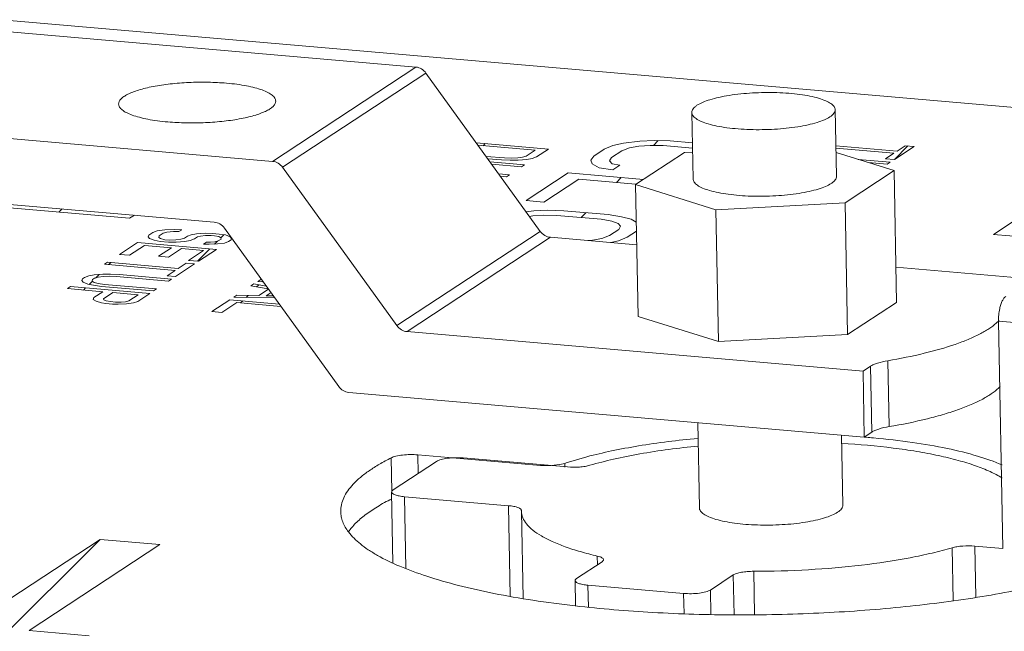
# Model space of a CAD drawing. Extents: x 40 to 60.8, y 2.8 to 21.2.
# Drawn here: x 52.3 to 52.7, y 9 to 9.2 of the extents above; entities that cross this region are included whole.
import ezdxf

# ---------------------------------------------------------------- set-up
doc = ezdxf.new("R2010")
doc.units = 0
doc.header["$LTSCALE"] = 1.87
doc.header["$MEASUREMENT"] = 0
doc.layers.get('0').update_dxf_attribs({"linetype": 'CONTINUOUS'})

msp = doc.modelspace()

# ---------------------------------------------------------------- linework, layer by layer
at = {"color": 7, "linetype": 'ByBlock', "lineweight": 0}
for p, q in [((52.30671442789925, 9.203282285192119), (52.97573179905379, 9.1452344708162)), ((52.46410276152206, 9.185029830749839), (52.28818659434465, 9.200293334254193)), ((52.40641436000587, 9.147041731204942), (52.46410276152206, 9.185029830749839)), ((52.41047261685036, 9.144648867216747), (52.46816101847649, 9.182636966871614)), ((52.51416313005282, 9.118842320605067), (52.46816101847649, 9.182636966871614)), ((52.57564559925447, 9.13992866702561), (52.57513125016956, 9.166746563244308)), ((52.63337297776643, 9.141035839048927), (52.63285862868152, 9.167853735267618)), ((52.40641436000587, 9.147041731204942), (52.23049819271853, 9.162305234709295)), ((52.48844975221918, 9.154501028144464), (52.51740916903617, 9.151988341760118)), ((52.54342127577713, 9.153394144261243), (52.54767155500573, 9.154424892404853)), ((52.54767155500573, 9.154424892404853), (52.55429423620703, 9.155249797228043)), ((52.55429423620703, 9.155249797228043), (52.55997797971521, 9.155456406759141)), ((52.55968379935211, 9.153472316447436), (52.56161532939231, 9.155403846487639)), ((52.55997797971521, 9.155456406759141), (52.56637845310865, 9.15525094626913)), ((52.56637845310865, 9.15525094626913), (52.57536668569708, 9.154471075212376)), ((52.48914182039219, 9.153541284207444), (52.51213498752058, 9.151546264038315)), ((52.49114523203654, 9.153367456550233), (52.49197309777409, 9.154195322287789)), ((52.51213498752058, 9.151546264038315), (52.50851336628945, 9.14916140847498)), ((52.51740916903617, 9.151988341760118), (52.51258034069134, 9.148808534305685)), ((52.53566250252568, 9.149168994367697), (52.53988772731365, 9.15195132587658)), ((52.53988772731365, 9.15195132587658), (52.54342127577713, 9.153394144261243)), ((52.5470049333418, 9.151333795915347), (52.54277970866382, 9.148551464406465)), ((52.55006901141905, 9.15246746571916), (52.5470049333418, 9.151333795915347)), ((52.55384982224098, 9.153189066271706), (52.55006901141905, 9.15246746571916)), ((52.57217170931661, 9.150624118973612), (52.55248471479841, 9.137660135155885)), ((52.55834736415792, 9.153498597463008), (52.55384982224098, 9.153189066271706)), ((52.56356163661999, 9.153396058523223), (52.55834736415792, 9.153498597463008)), ((52.5754070158515, 9.152368284931145), (52.56356163661999, 9.153396058523223)), ((52.57543707051245, 9.150801251333691), (52.57217170931661, 9.150624118973612)), ((52.63313823751437, 9.153275075758343), (52.65774670786382, 9.151139902600255)), ((52.65649316573425, 9.150314438873275), (52.63315618523262, 9.15233929022981)), ((52.6565338622225, 9.143304370918644), (52.63318904716988, 9.150625883226782)), ((52.65666987534222, 9.147807831255014), (52.66211426758709, 9.153252223389872)), ((52.66460897545957, 9.15303576815593), (52.65666987512228, 9.147807831145032)), ((52.65774670786382, 9.151139902600255), (52.6610894869127, 9.153341139242217)), ((52.6610894869127, 9.153341139242217), (52.66460897545957, 9.15303576815593)), ((52.49972306218713, 9.148424612711873), (52.49237147212285, 9.149062479204664)), ((52.49851585507344, 9.147629660820767), (52.49306354040584, 9.148102735157666)), ((52.50775151245649, 9.145628726851251), (52.49398629815315, 9.146823076428332)), ((52.50210620331693, 9.147468090664942), (52.49851585507344, 9.147629660820767)), ((52.50263557945738, 9.148321855137544), (52.49972306218713, 9.148424612711873)), ((52.50521992210273, 9.147497825292424), (52.50210620331693, 9.147468090664942)), ((52.50507147100915, 9.148410401906625), (52.50263557945738, 9.148321855137544)), ((52.50703073277327, 9.14869025312908), (52.50507147100915, 9.148410401906625)), ((52.50873604292984, 9.14779254366365), (52.50521992210273, 9.147497825292424)), ((52.50851336628945, 9.14916140847498), (52.50703073277327, 9.14869025312908)), ((52.51089650554964, 9.148204886648008), (52.50873604292984, 9.14779254366365)), ((52.51258034069134, 9.148808534305685), (52.51089650554964, 9.148204886648008)), ((52.53450135735463, 9.147520333542436), (52.53566250252568, 9.149168994367697)), ((52.53499588086176, 9.146077897878191), (52.53450135735463, 9.147520333542436)), ((52.54277970866382, 9.148551464406465), (52.54208803090962, 9.147211950402431)), ((52.54208803090962, 9.147211950402431), (52.54305202524287, 9.146078663209073)), ((52.64212127940203, 9.147824513906299), (52.65499848609274, 9.146707213099)), ((52.65374494341329, 9.145881748932107), (52.6462393825031, 9.146532974787172)), ((52.65315038668538, 9.14811320223132), (52.65649316573425, 9.150314438873275)), ((52.65666987512228, 9.147807831145032), (52.65315038668538, 9.14811320223132)), ((52.65499848609274, 9.146707213099), (52.65374494341329, 9.145881748932107)), ((52.45647472842666, 9.080854221060166), (52.41047261685036, 9.144648867216747)), ((52.49467836643612, 9.1458633324913), (52.50654430545278, 9.144833774960142)), ((52.50654430545278, 9.144833774960142), (52.50775151245649, 9.145628726851251)), ((52.53786280623162, 9.144429618893545), (52.53499588086176, 9.146077897878191)), ((52.54332434380157, 9.143605863771304), (52.53786280623162, 9.144429618893545)), ((52.54305202524287, 9.146078663209073), (52.5461411602902, 9.145460751517211)), ((52.5461411602902, 9.145460751517211), (52.54332434380157, 9.143605863771304)), ((52.63684686770431, 9.13034038710092), (52.6565338622225, 9.143304370918644)), ((52.65755237519009, 9.090199626054178), (52.6565338622225, 9.143304370918644)), ((52.50171547710794, 9.14165396750571), (52.4974466393481, 9.142024356633241)), ((52.4981387076311, 9.141064612586236), (52.50050827010422, 9.140859015724581)), ((52.50050827010422, 9.140859015724581), (52.50171547710794, 9.14165396750571)), ((52.50843327830161, 9.131238414620219), (52.52533417459411, 9.142367738896118)), ((52.52963456413359, 9.13989532129896), (52.5155504844397, 9.130620884768968)), ((52.52533417459411, 9.142367738896118), (52.55564043506112, 9.139738192569665)), ((52.55250646596586, 9.137910822862109), (52.52963456413359, 9.13989532129896)), ((52.54479168488737, 9.138580201872726), (52.54672337153501, 9.140511888520367)), ((52.23100744920231, 9.135752862222075), (52.38296642302466, 9.12256802331524)), ((52.55248471479841, 9.137660135155885), (52.58482229404724, 9.12751826916456)), ((52.55350322787595, 9.084555390181444), (52.55248471479841, 9.137660135155885)), ((52.6965712291473, 9.117633558854608), (52.72747573002628, 9.137984326409024)), ((52.34888746969779, 9.124115811134333), (52.23452839637589, 9.134038265376441)), ((52.5155504844397, 9.130620884768968), (52.50843327830161, 9.131238414620219)), ((52.32044686417792, 9.12658348255833), (52.32174346290503, 9.127880081175464)), ((52.50847431857838, 9.126731430506526), (52.51157251992062, 9.127117334438166)), ((52.51157251992062, 9.127117334438166), (52.5172562648585, 9.127323944959057)), ((52.5172562648585, 9.127323944959057), (52.52365673682223, 9.127118483479252)), ((52.52365673682223, 9.127118483479252), (52.54144975156267, 9.12557465868616)), ((52.58482229404724, 9.12751826916456), (52.63684686770431, 9.13034038710092)), ((52.58584080701483, 9.074413524300093), (52.58482229404724, 9.12751826916456)), ((52.63786538067188, 9.077235642236458), (52.63684686770431, 9.13034038710092)), ((52.35077819074313, 9.125360860389774), (52.34888746969779, 9.124115811134333)), ((52.50985697375236, 9.12481399689535), (52.51112810606453, 9.125056603481825)), ((52.51112810606453, 9.125056603481825), (52.51562564930121, 9.125366135552946)), ((52.51562564930121, 9.125366135552946), (52.52083992033359, 9.125263595733342)), ((52.52083992033359, 9.125263595733342), (52.53863293507401, 9.123719770940253)), ((52.53062598335457, 9.124414500339933), (52.53255767000222, 9.126346187097548)), ((52.53863293507401, 9.123719770940253), (52.54290827094275, 9.122998937588184)), ((52.54144975156267, 9.12557465868616), (52.54691129166207, 9.12475090334396)), ((52.54290827094275, 9.122998937588184), (52.54552793626367, 9.12207187533589)), ((52.54691129166207, 9.12475090334396), (52.55071715450511, 9.123720919761388)), ((52.55071715450511, 9.123720919761388), (52.55277474803378, 9.122537951387885)), ((52.3599717139069, 9.119038268183024), (52.3582878805248, 9.118434621735089)), ((52.36301120571618, 9.11952428990786), (52.3599717139069, 9.119038268183024)), ((52.36700395523117, 9.11962770393569), (52.36301120571618, 9.11952428990786)), ((52.3638374860234, 9.118552900932107), (52.36647457733108, 9.118773939793018)), ((52.36647457733108, 9.118773939793018), (52.36870926725732, 9.118729995680015)), ((52.36991647426103, 9.119524947461143), (52.36700395523117, 9.11962770393569)), ((52.36870926725732, 9.118729995680015), (52.36991647426103, 9.119524947461143)), ((52.38702467986914, 9.120175159327042), (52.43302679144546, 9.056380513170469)), ((52.51416313005282, 9.118842320605067), (52.45647472842666, 9.080854221060166)), ((52.54580025482234, 9.119599076008098), (52.54204449767118, 9.117125891210458)), ((52.54552793626367, 9.12207187533589), (52.54649192982708, 9.120938588252505)), ((52.54649192982708, 9.120938588252505), (52.54580025482234, 9.119599076008098)), ((52.55284388669826, 9.118933097710398), (52.54916170292948, 9.116508361359207)), ((52.35667826796052, 9.117374683900701), (52.35635009278575, 9.116653412619696)), ((52.35635009278575, 9.116653412619696), (52.35690094482086, 9.116005818979398)), ((52.3582878805248, 9.118434621735089), (52.35667826796052, 9.117374683900701)), ((52.35690094482086, 9.116005818979398), (52.35880745968228, 9.11524060358539)), ((52.35880745968228, 9.11524060358539), (52.36111637108618, 9.114740368085927)), ((52.36061827035282, 9.11643303142205), (52.36074524291232, 9.117021809621429)), ((52.3613703253332, 9.115917930643421), (52.36061827035282, 9.11643303142205)), ((52.36074524291232, 9.117021809621429), (52.3623548553666, 9.118081747455824)), ((52.36111637108618, 9.114740368085927), (52.36450551638441, 9.114446306278184)), ((52.36300140719354, 9.115476507615485), (52.3613703253332, 9.115917930643421)), ((52.3623548553666, 9.118081747455824), (52.3638374860234, 9.118552900932107)), ((52.3650348943945, 9.115300070530838), (52.36300140719354, 9.115476507615485)), ((52.36747078792584, 9.115388619279498), (52.3650348943945, 9.115300070530838)), ((52.36943004958, 9.11566847050196), (52.36747078792584, 9.115388619279498)), ((52.36761923901942, 9.1144760426653), (52.37113535698712, 9.11477075905694)), ((52.37091268034675, 9.11613962397824), (52.36943004958, 9.11566847050196)), ((52.37211988735048, 9.11693457586935), (52.37091268034675, 9.11613962397824)), ((52.37113535698712, 9.11477075905694), (52.37329582136655, 9.11518310325104)), ((52.37360252273626, 9.117405732424993), (52.37211988735048, 9.11693457586935)), ((52.37329582136655, 9.11518310325104), (52.37497965474863, 9.115786749808949)), ((52.37576298711571, 9.11781807661909), (52.37360252273626, 9.117405732424993)), ((52.37497965474863, 9.115786749808949), (52.37618686186235, 9.116581701590077)), ((52.37927910497343, 9.118112793010736), (52.37576298711571, 9.11781807661909)), ((52.37618686186235, 9.116581701590077), (52.37746829441285, 9.116920365174076)), ((52.37746829441285, 9.116920365174076), (52.379427556067, 9.117200216396535)), ((52.38219162400331, 9.118010036536182), (52.37927910497343, 9.118112793010736)), ((52.379427556067, 9.117200216396535), (52.38166224599325, 9.117156272283532)), ((52.38166224599325, 9.117156272283532), (52.38301790420054, 9.117038647560433)), ((52.38490294217752, 9.117774786870031), (52.38219162400331, 9.118010036536182)), ((52.38301790420054, 9.117038647560433), (52.38485019054581, 9.116729717284189)), ((52.38307403257015, 9.1137299646122), (52.38424931541165, 9.11490524745369)), ((52.38446926362933, 9.114963376417334), (52.38318783096882, 9.114624712833328)), ((52.38567647074301, 9.115758328308432), (52.38446926362933, 9.114963376417334)), ((52.38485019054581, 9.116729717284189), (52.38560224519622, 9.116214616615542)), ((52.3874130557568, 9.117407044452198), (52.38490294217752, 9.117774786870031)), ((52.38557639199172, 9.116232324033758), (52.38683569780288, 9.117491629844933)), ((52.38560224519622, 9.116214616615542), (52.38567647074301, 9.115758328308432)), ((52.38705360737444, 9.114139348771756), (52.38873744075651, 9.114742995219684)), ((52.38931957039829, 9.116641829058183), (52.3874130557568, 9.117407044452198)), ((52.38873744075651, 9.114742995219684), (52.38974344514492, 9.115405454139138)), ((52.38987042232343, 9.115994235417892), (52.38931957039829, 9.116641829058183)), ((52.38974344514492, 9.115405454139138), (52.38987042232343, 9.115994235417892)), ((52.51822138689728, 9.116449456726846), (52.46053298527114, 9.078461357071971)), ((52.55294931231782, 9.113436261109948), (52.51822138689728, 9.116449456726846)), ((52.53519961097155, 9.115270621733918), (52.53330811821667, 9.115140444660751)), ((52.53898042091367, 9.11599222228646), (52.53519961097155, 9.115270621733918)), ((52.54204449767118, 9.117125891210458), (52.53898042091367, 9.11599222228646)), ((52.54562815314627, 9.115065542094728), (52.54260926742248, 9.114333423219184)), ((52.54916170292948, 9.116508361359207), (52.54562815314627, 9.115065542094728)), ((52.71728527734724, 9.115836288238762), (52.6965712291473, 9.117633558854608)), ((52.3448074000987, 9.109557658291246), (52.35205064245098, 9.114327369417909)), ((52.35491041028905, 9.113179543357512), (52.34887437494051, 9.109204784011977)), ((52.35205064245098, 9.114327369417909), (52.38390861252165, 9.11156318776525)), ((52.36575567682712, 9.112238545242802), (52.35491041028905, 9.113179543357512)), ((52.36052444314168, 9.108793751845072), (52.36575567682712, 9.112238545242802)), ((52.36450551638441, 9.114446306278184), (52.36761923901942, 9.1144760426653)), ((52.36982265122903, 9.111885671073507), (52.36459141754358, 9.108440877675777)), ((52.37863443100606, 9.111121110153418), (52.36982265122903, 9.111885671073507)), ((52.37259839565752, 9.107146350807879), (52.37863443100606, 9.111121110153418)), ((52.37617968541448, 9.106835617456538), (52.38114687972983, 9.111802811661898)), ((52.38390861252165, 9.11156318776525), (52.3766653700594, 9.106793476638584)), ((52.37987291121736, 9.114462486443953), (52.37866570410367, 9.113667534552855)), ((52.37866570410367, 9.113667534552855), (52.38090039402992, 9.113623590439845)), ((52.38142977203997, 9.114477354692498), (52.37987291121736, 9.114462486443953)), ((52.38090039402992, 9.113623590439845), (52.38421531389133, 9.113785816939204)), ((52.38318783096882, 9.114624712833328), (52.38142977203997, 9.114477354692498)), ((52.38421531389133, 9.113785816939204), (52.38705360737444, 9.114139348771756)), ((52.34887437494051, 9.109204784011977), (52.3448074000987, 9.109557658291246)), ((52.36459141754358, 9.108440877675777), (52.36052444314168, 9.108793751845072)), ((52.3766653700594, 9.106793476638584), (52.37259839565752, 9.107146350807879)), ((52.33877136475016, 9.105582898945704), (52.33997857175386, 9.106377850836813)), ((52.36724018941258, 9.103112779210766), (52.33877136475016, 9.105582898945704)), ((52.33997857175386, 9.106377850836813), (52.36844739652631, 9.103907730991894)), ((52.34055532637322, 9.10542811206948), (52.34138319211078, 9.106255977807033)), ((52.36402097363207, 9.10099290959072), (52.36724018941258, 9.103112779210766)), ((52.3750557576051, 9.10573353880419), (52.36741011904029, 9.100698847673003)), ((52.36844739652631, 9.103907730991894), (52.37166661230684, 9.106027600611936)), ((52.37166661230684, 9.106027600611936), (52.3750557576051, 9.10573353880419)), ((52.71208418465478, 9.099628799750734), (52.65728033047448, 9.104383898985551)), ((52.32991850983356, 9.099753249984646), (52.32959033927783, 9.099031981783009)), ((52.32959033927783, 9.099031981783009), (52.33014118669389, 9.098384385063342)), ((52.33072332073475, 9.100283221871232), (52.32991850983356, 9.099753249984646)), ((52.33240714960776, 9.100886865349773), (52.33072332073475, 9.100283221871232)), ((52.33456761871624, 9.10129921251326), (52.33240714960776, 9.100886865349773)), ((52.3338585121159, 9.098811597396017), (52.33398548478536, 9.09940037570538)), ((52.33398548478536, 9.09940037570538), (52.33479029557657, 9.099930347701934)), ((52.33808373690388, 9.101593928904895), (52.33456761871624, 9.10129921251326)), ((52.33479029557657, 9.099930347701934), (52.3362729263433, 9.10040150117822)), ((52.3351820565604, 9.100054842256634), (52.33659648357828, 9.101469269384497)), ((52.3362729263433, 9.10040150117822), (52.33823218843737, 9.100681352290701)), ((52.34119745909898, 9.101623665401997), (52.33808373690388, 9.101593928904895)), ((52.33823218843737, 9.100681352290701), (52.34066808108894, 9.10076990114934)), ((52.34066808108894, 9.10076990114934), (52.34358059549977, 9.100667141705406)), ((52.34478780250349, 9.101462093486537), (52.34119745909898, 9.101623665401997)), ((52.34358059549977, 9.100667141705406), (52.36459329947228, 9.098843958057488)), ((52.36580050647601, 9.099638909838609), (52.34478780250349, 9.101462093486537)), ((52.36741011904029, 9.100698847673003), (52.36402097363207, 9.10099290959072)), ((52.36459329947228, 9.098843958057488), (52.36580050647601, 9.099638909838609)), ((52.40044310085885, 9.098708417179571), (52.40165030797257, 9.09950336907068)), ((52.40165030797257, 9.09950336907068), (52.40194977724596, 9.099477385323295)), ((52.40212353473775, 9.098562613015632), (52.4024058441691, 9.098844922446963)), ((52.32388247448503, 9.095778490639107), (52.32508968159871, 9.096573442530213)), ((52.33811688687125, 9.09454343071666), (52.32388247448503, 9.095778490639107)), ((52.32508968159871, 9.096573442530213), (52.35694765166943, 9.093809260877554)), ((52.33014118669389, 9.098384385063342), (52.33204770155533, 9.097619169669334)), ((52.33034498048046, 9.095217766286682), (52.33117284621802, 9.09604563202423)), ((52.33204770155533, 9.097619169669334), (52.33435661284923, 9.09711893416988)), ((52.3326219668423, 9.097494752648517), (52.33390616982676, 9.098778955523022)), ((52.33461056720627, 9.098296496727366), (52.3338585121159, 9.098811597396017)), ((52.33435661284923, 9.09711893416988), (52.33754456015123, 9.096692382359867)), ((52.33624164906659, 9.09785507369943), (52.33461056720627, 9.098296496727366)), ((52.33875176715493, 9.097487334250973), (52.33624164906659, 9.09785507369943)), ((52.33754456015123, 9.096692382359867), (52.35855726412373, 9.09486919871195)), ((52.35976447123744, 9.095664150603048), (52.33875176715493, 9.097487334250973)), ((52.35855726412373, 9.09486919871195), (52.35976447123744, 9.095664150603048)), ((52.39762628129084, 9.096853527454074), (52.39883348840455, 9.097648479345176)), ((52.40470210314369, 9.095660524656962), (52.39762628129084, 9.096853527454074)), ((52.39883348840455, 9.097648479345176), (52.40389048333826, 9.09678605978216)), ((52.40001218020724, 9.096451258485102), (52.40086324628091, 9.09730232455877)), ((52.40264184552895, 9.098517641386278), (52.40044310085885, 9.098708417179571)), ((52.40093140284957, 9.092967971551074), (52.40480454783307, 9.095518456746172)), ((52.33416709497439, 9.09143730695167), (52.33449526564011, 9.092158575153318)), ((52.33539577138413, 9.090730897870474), (52.33416709497439, 9.09143730695167)), ((52.33449526564011, 9.092158575153318), (52.33811688687125, 9.09454343071666)), ((52.34218386127314, 9.094190556547359), (52.33836104204573, 9.091673210981762)), ((52.33836104204573, 9.091673210981762), (52.33843526748252, 9.091216922674663)), ((52.33843526748252, 9.091216922674663), (52.33938852023924, 9.090834312008278)), ((52.35235129925748, 9.09330837090417), (52.34218386127314, 9.094190556547359)), ((52.34852847992009, 9.090791025338573), (52.35235129925748, 9.09330837090417)), ((52.35694765166943, 9.093809260877554), (52.35211882343455, 9.090629453423118)), ((52.38193258947258, 9.08651915330964), (52.38917583182487, 9.091288864436306)), ((52.38917583182487, 9.091288864436306), (52.40910115096986, 9.089560028631281)), ((52.39078544438915, 9.092348802270704), (52.39199265139288, 9.093143754161803)), ((52.40730903685184, 9.092045290237875), (52.39078544438915, 9.092348802270704)), ((52.39199265139288, 9.093143754161803), (52.40093140284957, 9.092967971551074)), ((52.39581729690057, 9.092256375178431), (52.39661379990915, 9.093052878187025)), ((52.4038439264985, 9.092865218155884), (52.40579251190248, 9.09414837129865)), ((52.40675912820059, 9.092807890705592), (52.4038439264985, 9.092865218155884)), ((52.33750348413189, 9.090098172478728), (52.33539577138413, 9.090730897870474)), ((52.33933577322657, 9.089789245391811), (52.33750348413189, 9.090098172478728)), ((52.34204709140077, 9.089553995835642), (52.33933577322657, 9.089789245391811)), ((52.33938852023924, 9.090834312008278), (52.34122080933393, 9.090525384921369)), ((52.34122080933393, 9.090525384921369), (52.34325429840452, 9.09034894761677)), ((52.34428177670796, 9.089510048643278), (52.34204709140077, 9.089553995835642)), ((52.34325429840452, 9.09034894761677), (52.34548898382168, 9.090305000534384)), ((52.34759669656941, 9.089672275142638), (52.34428177670796, 9.089510048643278)), ((52.34548898382168, 9.090305000534384), (52.34724704736956, 9.090452361754574)), ((52.34724704736956, 9.090452361754574), (52.34852847992009, 9.090791025338573)), ((52.35043499456155, 9.090025809944569), (52.34759669656941, 9.089672275142638)), ((52.35211882343455, 9.090629453423118), (52.35043499456155, 9.090025809944569)), ((52.39203559966293, 9.09014103837591), (52.38599956442438, 9.086166279030374)), ((52.40979321914287, 9.088600284694264), (52.39203559966293, 9.09014103837591)), ((52.39356892032009, 9.090007998597956), (52.39439678605764, 9.090835864335512)), ((52.63786538067188, 9.077235642236458), (52.65755237519009, 9.090199626054178)), ((52.38599956442438, 9.086166279030374), (52.38193258947258, 9.08651915330964)), ((52.55350322787595, 9.084555390181444), (52.58584080701483, 9.074413524300093)), ((52.69770245734875, 9.08188451642791), (52.69880502089029, 9.082938883260654)), ((52.69857811936835, 9.082668672523715), (52.72661313307016, 9.080236192682575)), ((52.69857811936835, 9.082668672523715), (52.70033505433094, 8.991062987475791)), ((52.64406059285389, 9.062537440992676), (52.46053298527114, 9.078461357071971)), ((52.58584080701483, 9.074413524300093), (52.63786538067188, 9.077235642236458)), ((52.64406059285389, 9.062537440992676), (52.64707132674263, 9.064520024287722)), ((52.64707132674263, 9.064520024287722), (52.64758058322643, 9.037967651800498)), ((52.65404578399155, 9.066732381597431), (52.65455504047536, 9.040180009110214)), ((52.64456984933769, 9.035985068505452), (52.64406059285389, 9.062537440992676)), ((52.43708504828993, 9.05398764918227), (52.64456984933769, 9.035985068505452)), ((52.57818678918228, 9.007432328430946), (52.57752760142267, 9.041802041502136)), ((52.63591416769424, 9.00853950045426), (52.6353724748847, 9.036783085899168)), ((52.64456984933769, 9.035985068505452), (52.64758058322643, 9.037967651800498)), ((52.45440368579435, 9.01405556259727), (52.45414364233342, 9.027614094234748)), ((52.46485987116142, 9.028814964905942), (52.5142044463722, 9.024533544332366)), ((52.46500418744473, 9.021290385540143), (52.46485987116142, 9.028814964905942)), ((52.52508666269756, 9.023926586802885), (52.48318225126455, 9.027562455791573)), ((52.52457235782344, 9.025549504290778), (52.53294216908597, 9.028022411396156)), ((52.47244588837287, 9.026190782604173), (52.45493333786746, 9.014658680935016)), ((52.5142044463722, 9.024533544332366), (52.51854165548605, 9.024470351471626)), ((52.51854165548605, 9.024470351471626), (52.5219846990376, 9.024858864390795)), ((52.5219846990376, 9.024858864390795), (52.52399757608387, 9.025358595535122)), ((52.52399757608387, 9.025358595535122), (52.5240254314221, 9.023906233114884)), ((52.45433248230923, 9.013837109958635), (52.45488286199254, 8.985140600847041)), ((52.45948880067128, 9.011960200611531), (52.5013932121043, 9.008324331622843)), ((52.45948880067128, 9.011960200611531), (52.46004056881591, 8.983191289813918)), ((52.50209141920089, 8.971920169600681), (52.5013932121043, 9.008324331622843)), ((52.50721938644782, 8.970980097163485), (52.50654660991363, 9.006058318449425)), ((52.50654930886246, 9.006417915850799), (52.50654716507817, 9.006058329117208)), ((52.50722901604559, 8.970978331810551), (52.50655620222916, 9.006058502331191)), ((52.33695793222473, 8.994750130223474), (52.28438581464475, 8.960131129125044)), ((52.28843910261236, 8.94623130050112), (52.33695793233471, 8.994750130223474)), ((52.30848573181417, 8.958040080992346), (52.36105784939417, 8.992659082090784)), ((52.33695793222473, 8.994750130223474), (52.36105784939417, 8.992659082090784)), ((52.68901429406897, 8.992045242082318), (52.70033505433094, 8.991062987475791)), ((52.68940864457439, 8.971484012607808), (52.68901429406897, 8.992045242082318)), ((52.53718120084315, 8.984533049001135), (52.53711385612569, 8.988044371305955)), ((52.68035140771356, 8.970064851514254), (52.67994272619789, 8.99137330060451)), ((52.53902117272041, 8.985744679615083), (52.52880124792929, 8.979014808321084)), ((52.58260696878465, 8.974346312889333), (52.59183455417607, 8.98042272381287)), ((52.59214290806216, 8.964345311658958), (52.59183455417607, 8.98042272381287)), ((52.60038869943131, 8.964475612016498), (52.60005451543587, 8.981899796665237)), ((52.52820039237109, 8.978193237234729), (52.52839439676309, 8.968077948647343)), ((52.53335671073316, 8.976316327887622), (52.57187060589295, 8.972974639701933)), ((52.53335671073316, 8.976316327887622), (52.5335267463788, 8.967450753455731)), ((52.57187060589295, 8.972974639701933), (52.57202621363852, 8.964861336355481)), ((52.58260696878465, 8.974346312889333), (52.58279418186871, 8.96458512119701)), ((52.30848573181417, 8.958040080992346), (52.33258437467858, 8.95594914349664))]:
    msp.add_line(p, q, dxfattribs=at)
for centre, radius, start, end in [((52.61794727965609, 8.698464780934936), 0.3385398159569733, 84.99750886040009, 85.47357546129997), ((52.61866326950521, 8.706765811838485), 0.330207971000375, 84.84417032529996, 84.9956731736999), ((52.56335935358932, 8.907810181061079), 0.1239636208441671, 108.2334908752001, 108.5134247561)]:
    msp.add_arc(centre, radius, start, end, dxfattribs=at)
for points, knots in [([(52.28968941933257, 9.204130288182666), (52.2911418861211, 9.20410811745248), (52.29682300689461, 9.203973134268603), (52.3025001998348, 9.20364793595486), (52.30671442789925, 9.203282285192119)], [0, 0, 0, 0, 0.2556243855, 1, 1, 1, 1]), ([(52.46410276152206, 9.185029830749839), (52.46488744759765, 9.18496174687605), (52.46646897959053, 9.18443105298959), (52.46768187637123, 9.183301429794396), (52.46816101847649, 9.182636966871614)], [0, 0, 0, 0, 0.4901777095, 1, 1, 1, 1]), ([(52.38791072219043, 9.178543770401896), (52.38542939919492, 9.178759064387291), (52.3803651246548, 9.17900893254392), (52.37277955658996, 9.178905087625685), (52.3653874971402, 9.178339656031996), (52.35956355379282, 9.177489825111516), (52.35534446418919, 9.1765810422685), (52.35259902165025, 9.175837872450709), (52.3502012455334, 9.175022114315704), (52.34818496161547, 9.174144824084648), (52.34657399358302, 9.173219705458225), (52.34538652164593, 9.17225127134809), (52.34462672955429, 9.17123413078515), (52.34444520910658, 9.170478809154), (52.3444517946473, 9.170136342340774)], [0, 0, 0, 0, 0.1623509587, 0.3302144751, 0.4942040833, 0.6452903767, 0.713425399, 0.7754298368000001, 0.8305906984, 0.8783772168, 0.9185599928, 0.9513210667, 0.977672413, 1, 1, 1, 1]), ([(52.4076761991403, 9.171348943392955), (52.4076722896732, 9.171552243382182), (52.40760171470737, 9.171974235760198), (52.4073171959454, 9.172582856033953), (52.40686209275188, 9.173172876645017), (52.40597834521346, 9.173987902442287), (52.40442837181878, 9.174928668285295), (52.40208974030439, 9.1759056369509), (52.39919655910373, 9.176778360271522), (52.39580676867962, 9.177526563852682), (52.39199152456717, 9.178131841371473), (52.38930763282039, 9.178422566363027), (52.38791072219043, 9.178543770401896)], [0, 0, 0, 0, 0.0277206661, 0.0574241541, 0.0907189176, 0.1286730779, 0.2207478697, 0.3359173526, 0.4736258938, 0.6321199977, 0.8088460518, 1, 1, 1, 1]), ([(52.63285861944344, 9.167853735047663), (52.63285443679311, 9.168070575641488), (52.63276589211358, 9.168526124682293), (52.6324111883647, 9.169171940542233), (52.6318498603478, 9.169791858546928), (52.63075554685089, 9.170648210561529), (52.62885764055956, 9.171609308976917), (52.62602706560159, 9.17257808786537), (52.62255804083213, 9.17340217951764), (52.61854988572034, 9.174056262138725), (52.61411552489659, 9.174519374746891), (52.60773703307267, 9.174864632229875), (52.59970308449651, 9.174752697173764), (52.59189405906363, 9.173970099453937), (52.58620527948258, 9.172913141230024), (52.58261721271469, 9.171992645492386), (52.57965030537341, 9.170944361164961), (52.5779411310603, 9.170087550105814), (52.57723424456837, 9.16962206177161)], [0, 0, 0, 0, 0.011139575, 0.0233417861, 0.0374069917, 0.05381150849999999, 0.09446851619999999, 0.1458620696, 0.2072792546, 0.277357598, 0.3543314073, 0.4361633958, 0.6053439049, 0.7664875046999999, 0.8385564298, 0.9023813089, 0.9565274464, 1, 1, 1, 1]), ([(52.36421727159718, 9.162941515221851), (52.36669859459269, 9.16272622134643), (52.37176286913282, 9.162476353189804), (52.37934843719766, 9.162580198108047), (52.38674049664741, 9.163145629701729), (52.39256444010478, 9.163995460622212), (52.3967835297084, 9.164904243465225), (52.39952897213736, 9.165647413173042), (52.40192674825423, 9.166463171308044), (52.40394303217212, 9.167340461539107), (52.4055540002046, 9.168265580165526), (52.40674147214169, 9.169234014275665), (52.40750126434332, 9.170251154948575), (52.40768278468104, 9.171006476469755), (52.4076761991403, 9.171348943392955)], [0, 0, 0, 0, 0.1623509587, 0.3302144751, 0.4942040833, 0.6452903767, 0.713425399, 0.7754298368000001, 0.8305906984, 0.8783772168, 0.9185599928, 0.9513210667, 0.977672413, 1, 1, 1, 1]), ([(52.3444517946473, 9.170136342340774), (52.34445570411442, 9.169933042351547), (52.34452627908027, 9.169511049973535), (52.34481079784223, 9.16890242958979), (52.34526590103573, 9.168312409088712), (52.34614964868413, 9.167497383181464), (52.34769962207881, 9.166556617338452), (52.35003825348323, 9.165579648672855), (52.3529314346839, 9.164706925462207), (52.356321225108, 9.163958721881043), (52.36013646922045, 9.163353444362253), (52.36282036096723, 9.163062719260727), (52.36421727159718, 9.162941515221851)], [0, 0, 0, 0, 0.0277206661, 0.0574241541, 0.0907189176, 0.1286730779, 0.2207478697, 0.3359173526, 0.4736258938, 0.6321199977, 0.8088460518, 1, 1, 1, 1]), ([(52.57723424456837, 9.16962206177161), (52.57691161356081, 9.16940960772572), (52.57633757955577, 9.16898344446493), (52.57565024677817, 9.16826489555787), (52.57522154601497, 9.167520156366388), (52.57512651213472, 9.166992670732862), (52.57513125940766, 9.16674656346426)], [0, 0, 0, 0, 0.313002414, 0.5770349214, 0.8005526089, 1, 1, 1, 1]), ([(52.57513125940766, 9.16674656346426), (52.57513544216795, 9.166529722870434), (52.57522398684746, 9.166074173829626), (52.57557869059636, 9.165428357859716), (52.57614001850331, 9.164808439855014), (52.57723433200019, 9.16395208795039), (52.57913223829155, 9.162990989534999), (52.58196281335948, 9.162022210536575), (52.58543183812893, 9.161198118884302), (52.58943999324072, 9.160544036373198), (52.59387435395449, 9.160080923765024), (52.60025284577841, 9.159735666282048), (52.60828679435457, 9.159847601338162), (52.61609581989742, 9.160630199057975), (52.62178459936851, 9.161687157281898), (52.62537266613637, 9.162607653019533), (52.62833957347769, 9.163655937346961), (52.63004874790076, 9.164512748406112), (52.63075563428272, 9.164978236630331)], [0, 0, 0, 0, 0.011139575, 0.0233417861, 0.0374069917, 0.05381150849999999, 0.09446851619999999, 0.1458620696, 0.2072792546, 0.277357598, 0.3543314073, 0.4361633958, 0.6053439049, 0.7664875046999999, 0.8385564298, 0.9023813089, 0.9565274464, 1, 1, 1, 1]), ([(52.63075563428272, 9.164978236630331), (52.63107826529027, 9.165190690786199), (52.63165229940529, 9.165616853937015), (52.63233963207291, 9.166335402954045), (52.63276833294609, 9.167080142145528), (52.63286336671636, 9.167607627779057), (52.63285861944344, 9.167853735047663)], [0, 0, 0, 0, 0.313002414, 0.5770349214, 0.8005526089, 1, 1, 1, 1]), ([(52.41047261685036, 9.144648867216747), (52.40999347474508, 9.145313330249499), (52.40878057807438, 9.146442953334722), (52.40719904597148, 9.146973647221179), (52.40641436000587, 9.147041731204942)], [0, 0, 0, 0, 0.5098222904999999, 1, 1, 1, 1]), ([(52.57564560959234, 9.13992866702561), (52.57564976089918, 9.139711826541769), (52.57573833263308, 9.139256210744835), (52.57609325644619, 9.138610559300714), (52.57665418260667, 9.137990309275049), (52.5777486844944, 9.13713417215577), (52.57964657956808, 9.136172913613665), (52.5824773399475, 9.135204461467284), (52.58594629015245, 9.134380120826785), (52.589954441635, 9.13372598409695), (52.5943888387512, 9.13326315423999), (52.60076734553201, 9.132917657336789), (52.60880124351867, 9.133029903408238), (52.61661031899116, 9.133812084974581), (52.6222990443535, 9.13486935806304), (52.62588696408196, 9.13578983246511), (52.62885395973485, 9.136837822383749), (52.63056301813207, 9.137694800278213), (52.63126998336763, 9.13816034052162)], [0, 0, 0, 0, 0.0111395265, 0.0233438908, 0.0374064973, 0.053811125, 0.0944689731, 0.1458674779, 0.2072805727, 0.2773586087, 0.3543359309, 0.436165182, 0.6053460831, 0.7664895067, 0.8385581202, 0.9023829689, 0.9565226342, 1, 1, 1, 1]), ([(52.63126998336763, 9.13816034052162), (52.6315927345802, 9.13837287375104), (52.63216690286731, 9.138799083862095), (52.63285444328174, 9.139517570632067), (52.63328262781228, 9.140262456643024), (52.63337767851905, 9.140789757954872), (52.63337296742858, 9.141035839158901)], [0, 0, 0, 0, 0.3131136829, 0.5771512683, 0.8005776734000001, 1, 1, 1, 1]), ([(52.38296642302466, 9.12256802331524), (52.3837511089903, 9.122499939441452), (52.38533264109317, 9.121969245445017), (52.38654553776388, 9.120839622359798), (52.38702467986914, 9.120175159327042)], [0, 0, 0, 0, 0.4901777095, 1, 1, 1, 1]), ([(52.51416313005282, 9.118842320605067), (52.51464227215807, 9.118177857682278), (52.51585516882879, 9.117048234487084), (52.51743670093165, 9.116517540600624), (52.51822138689728, 9.116449456726846)], [0, 0, 0, 0, 0.5098222904999999, 1, 1, 1, 1]), ([(52.69907854281874, 9.087739465408513), (52.6992056977203, 9.08831308952878), (52.69949339284183, 9.089381877992926), (52.70005810837439, 9.09081290539921), (52.70070280026803, 9.091921688587524), (52.70123780701773, 9.092486406209657), (52.70151579247813, 9.092669460948342)], [0, 0, 0, 0, 0.3148363129, 0.5920425028, 0.8216464726, 1, 1, 1, 1]), ([(52.69857811936835, 9.082668672523715), (52.69856173519501, 9.083522934202941), (52.69863436475364, 9.085226915945702), (52.69889525569837, 9.08691261695944), (52.69907854281874, 9.087739465408513)], [0, 0, 0, 0, 0.5022039947, 1, 1, 1, 1]), ([(52.46053298527114, 9.078461357071971), (52.45974829930552, 9.078529441055737), (52.45816676720264, 9.079060134942198), (52.45695387053193, 9.08018975802741), (52.45647472842666, 9.080854221060166)], [0, 0, 0, 0, 0.4901777095, 1, 1, 1, 1]), ([(52.65404578399155, 9.066732381597431), (52.65896439524845, 9.06756411875003), (52.66809733222948, 9.06938645887334), (52.67887494501434, 9.072419107465509), (52.68622953360516, 9.075190521324425), (52.69077391654275, 9.077273999731046), (52.69457796663269, 9.07944320069396), (52.69676513653944, 9.08105678354274), (52.69770245734875, 9.08188451642791)], [0, 0, 0, 0, 0.3207951356, 0.5984430645000001, 0.7187843801, 0.8259153923999999, 0.9195841816, 1, 1, 1, 1]), ([(52.64707132674263, 9.064520024287722), (52.64745568472574, 9.064773125882043), (52.6483782040426, 9.065241846884094), (52.65068639652597, 9.066075516554877), (52.65264307228779, 9.066495183026506), (52.65404578399155, 9.066732381597431)], [0, 0, 0, 0, 0.187715699, 0.4197209181, 1, 1, 1, 1]), ([(52.43302679144546, 9.056380513170469), (52.43350593355073, 9.055716050137706), (52.43471883022141, 9.054586427052493), (52.4363003623243, 9.054055733166036), (52.43708504828993, 9.05398764918227)], [0, 0, 0, 0, 0.5098222904999999, 1, 1, 1, 1]), ([(52.65455504047536, 9.040180009110214), (52.65973191257382, 9.041055418182404), (52.66719494169735, 9.04255246002276), (52.67660632648263, 9.045094354024164), (52.6827122308538, 9.047081325846735), (52.68807102668612, 9.049198476392137), (52.6926349606986, 9.051426517320861), (52.69636321410843, 9.053744206109721), (52.69844047209844, 9.055479098795379), (52.69929542630365, 9.056366903170298)], [0, 0, 0, 0, 0.327129956, 0.4736353569, 0.6072147089, 0.7269873468000001, 0.8323676647, 0.9232055061, 1, 1, 1, 1]), ([(52.65455504047536, 9.040180009110214), (52.65315232877158, 9.039942810649267), (52.65119565311971, 9.039523144067656), (52.64888746052641, 9.038689474396877), (52.64796494120951, 9.03822075339482), (52.64758058322643, 9.037967651800498)], [0, 0, 0, 0, 0.5802790819, 0.8122843009999999, 1, 1, 1, 1]), ([(52.53294216908597, 9.028022411396156), (52.53622166399306, 9.028892999070832), (52.54310841502813, 9.030509108864203), (52.55794263588029, 9.033273269401247), (52.56956150686811, 9.034710507326219), (52.5775440507025, 9.035444443243959)], [0, 0, 0, 0, 0.2249125199, 0.4686405142, 1, 1, 1, 1]), ([(52.64833734555803, 9.035637752470494), (52.65354534129517, 9.03516782292972), (52.6634731287684, 9.034036004261017), (52.67744429614935, 9.031634886598953), (52.68955069587864, 9.028666542296433), (52.69684383012722, 9.026139234562207), (52.70007042108431, 9.024737420051887)], [0, 0, 0, 0, 0.2956987267, 0.5647484509, 0.8010666092000001, 1, 1, 1, 1]), ([(52.57770160240383, 9.03235052507115), (52.56982912830341, 9.031587267929973), (52.55841546188884, 9.030095884413127), (52.54393805667644, 9.027200857136302), (52.53729442076211, 9.025510094864908), (52.53415823067861, 9.024598528280697)], [0, 0, 0, 0, 0.5358661014, 0.778727574, 1, 1, 1, 1]), ([(52.70008797453451, 9.019494403966272), (52.69853895354184, 9.020448171965834), (52.69501605317438, 9.022257730216795), (52.68907074170224, 9.024586044116448), (52.68211164704906, 9.026715616139134), (52.67422236393362, 9.028618109686699), (52.665497417152, 9.030269053967166), (52.65254307854879, 9.032156409712227), (52.64245248994571, 9.033046869265076), (52.63554016394828, 9.033452262574427)], [0, 0, 0, 0, 0.082018435, 0.1780200135, 0.2875873594, 0.4098806781, 0.5437514719, 0.6878065583, 1, 1, 1, 1]), ([(52.43384347888723, 9.005960758284443), (52.43382569888411, 9.00688950670615), (52.43402367433042, 9.008805649515713), (52.4350021264776, 9.011631624240165), (52.43664235447622, 9.014424916620024), (52.4389267582458, 9.017179150511053), (52.44184263157827, 9.019893925486505), (52.44538053370653, 9.02256297977834), (52.44952612570199, 9.025179530106973), (52.45254282068129, 9.026806587244137), (52.45414364233342, 9.027614094234748)], [0, 0, 0, 0, 0.0895849693, 0.1837301131, 0.2863220668, 0.4002945235, 0.5276526064, 0.6697010811, 0.8270870404, 1, 1, 1, 1]), ([(52.45414364233342, 9.027614094234748), (52.45441868227624, 9.027752833357672), (52.4550559895353, 9.02800440769954), (52.45658573230638, 9.028433824193913), (52.45886731230311, 9.028793288632935), (52.4618077151553, 9.028967008182624), (52.463848720833, 9.028902698174159), (52.46485987116142, 9.028814964905942)], [0, 0, 0, 0, 0.0849708384, 0.1882863197, 0.4378921751, 0.7200429503, 1, 1, 1, 1]), ([(52.48318225126455, 9.027562455791573), (52.48213182084332, 9.02765359725115), (52.48002053526847, 9.027712375409815), (52.47701474320222, 9.027505393716096), (52.47472635595089, 9.027102528011197), (52.47325961446039, 9.02662374751075), (52.47268032772752, 9.026345162125098), (52.47244588837287, 9.026190782604173)], [0, 0, 0, 0, 0.289000084, 0.5775328013000001, 0.8250964344, 0.9230602158, 1, 1, 1, 1]), ([(52.53415823067861, 9.024598528280697), (52.53352343672697, 9.02441401865452), (52.53211758231663, 9.02412242649328), (52.52909071082327, 9.023784811101335), (52.52669363559069, 9.023787156583657), (52.52508666269756, 9.023926586802885)], [0, 0, 0, 0, 0.2171399201, 0.4701748449, 1, 1, 1, 1]), ([(52.45493333786746, 9.014658680935016), (52.45484126347183, 9.014598049441704), (52.45464563295796, 9.014451847490475), (52.45440434664697, 9.014187992002137), (52.45433033357598, 9.013944725882796), (52.45433242072203, 9.013837109298771)], [0, 0, 0, 0, 0.3136048867, 0.6938134587, 1, 1, 1, 1]), ([(52.45433242072203, 9.013837109298771), (52.45433453316279, 9.013728195644445), (52.4544195543949, 9.01348444177651), (52.45472268491706, 9.013182003230481), (52.4551792789606, 9.012903442919624), (52.45578993084195, 9.012648342600881), (52.45654450132928, 9.012420736015558), (52.45778616757811, 9.012147079914998), (52.45878778530862, 9.012021024784781), (52.45948880067128, 9.011960200611531)], [0, 0, 0, 0, 0.0569777805, 0.1280241272, 0.2202064651, 0.3354034345, 0.4732348877000001, 0.6319579365, 1, 1, 1, 1]), ([(52.4369576523185, 8.997802897042599), (52.43780890843266, 8.999028843929873), (52.43992062159862, 9.001468465576062), (52.44385980631097, 9.004826029290859), (52.44874849839871, 9.00810622783167), (52.45240239670869, 9.010111437492172), (52.45437131655467, 9.011107144281683)], [0, 0, 0, 0, 0.2025241346, 0.4350977338000001, 0.7006090865000001, 1, 1, 1, 1]), ([(52.5013932121043, 9.008324331622843), (52.50210173417615, 9.008262856165013), (52.50311322235434, 9.008135294787975), (52.50436533236173, 9.007856773409019), (52.50512292667032, 9.007625464883413), (52.50573290868094, 9.007366327744018), (52.50618529148008, 9.007083476895263), (52.50647990834244, 9.006773951422764), (52.50655302564965, 9.006526703801276), (52.50654930886246, 9.006417915850799)], [0, 0, 0, 0, 0.3701278906, 0.5292803657, 0.6671159405, 0.781866345, 0.8732143823999999, 0.9433494549, 1, 1, 1, 1]), ([(52.63381117329543, 9.00566400181698), (52.63413392450798, 9.00587653515638), (52.63470809279511, 9.006302745157457), (52.63539563320955, 9.007021232037404), (52.63582381763011, 9.007766118048364), (52.63591886844684, 9.00829341936022), (52.6359141573564, 9.008539500564234)], [0, 0, 0, 0, 0.3131136829, 0.5771512683, 0.8005776734000001, 1, 1, 1, 1]), ([(52.43695160434601, 8.997778602324038), (52.43601787725949, 8.99902013583049), (52.43484641557349, 9.001009051388907), (52.43401179064132, 9.003860821579883), (52.43385674564877, 9.005267760584706), (52.43384347888723, 9.005960758284443)], [0, 0, 0, 0, 0.524847092, 0.7658237585, 1, 1, 1, 1]), ([(52.50654664565619, 9.00605831910928), (52.50656363327407, 9.005180916261645), (52.50698620248217, 9.0033117248898), (52.50864801184352, 9.00072092482709), (52.51125053601851, 8.998262554059272), (52.51476464877315, 8.995921270556297), (52.5191666024151, 8.993700169624587), (52.52442389837159, 8.991616842546504), (52.53048895602572, 8.989691006682348), (52.53482519701089, 8.98857759785581), (52.53711385612569, 8.988044371305955)], [0, 0, 0, 0, 0.07058331940000001, 0.1499726542, 0.2442235375, 0.3566203705, 0.4884992063, 0.6401014192, 0.8109915061, 1, 1, 1, 1]), ([(52.57818679941016, 9.007432328320972), (52.578190950717, 9.007215487837128), (52.57827952256088, 9.006759872040197), (52.578634446374, 9.006114220706051), (52.57919537253449, 9.005493970570411), (52.58028987442221, 9.004637833561107), (52.58218776949587, 9.003676575019002), (52.58501852987527, 9.00270812287262), (52.58848748008025, 9.001883782232122), (52.5924956315628, 9.001229645502287), (52.59693002867898, 9.00076681564533), (52.6033085354598, 9.000421318632155), (52.61134243344648, 9.000533564813574), (52.61915150891896, 9.001315746379925), (52.62484023428128, 9.002373019468378), (52.62842815400973, 9.00329349387045), (52.63139514966267, 9.004341483789089), (52.63310420794988, 9.005198461683547), (52.63381117329543, 9.00566400181698)], [0, 0, 0, 0, 0.0111395265, 0.0233438908, 0.0374064973, 0.053811125, 0.0944689731, 0.1458674779, 0.2072805727, 0.2773586087, 0.3543359309, 0.436165182, 0.6053460831, 0.7664895067, 0.8385581202, 0.9023829689, 0.9565226342, 1, 1, 1, 1]), ([(52.5281482407746, 8.96794896537594), (52.52248290963807, 8.968598117722143), (52.51155128487586, 8.970046291223357), (52.49587607581464, 8.972780459456503), (52.48162295664798, 8.975972897234806), (52.46896958289722, 8.979580345492819), (52.45807258487534, 8.983556180084788), (52.45024342372913, 8.987280314191116), (52.44502629560083, 8.990461270026772), (52.44094072714505, 8.993433384895303), (52.43831783509503, 8.995961988930008), (52.43695160434601, 8.997778602324038)], [0, 0, 0, 0, 0.1751994205, 0.3386981629, 0.4887202865, 0.6237617627, 0.7426631140000001, 0.8447542654000001, 0.8895074232, 0.9301638454000001, 1, 1, 1, 1]), ([(52.67994272619789, 8.99137330060451), (52.68057752014955, 8.991557810230686), (52.6819833744499, 8.991849402281948), (52.68501024605325, 8.992187017783875), (52.68740732117584, 8.99218467230155), (52.68901429406897, 8.992045242082318)], [0, 0, 0, 0, 0.2171399201, 0.4701748449, 1, 1, 1, 1]), ([(52.76016835813226, 8.991082467945349), (52.75736473120118, 8.989657598488689), (52.75125815805907, 8.986915356724216), (52.74130207643886, 8.98325356348578), (52.73008298684725, 8.979831382816348), (52.71770550085306, 8.976681232125584), (52.70428411070071, 8.973833611151898), (52.68472215578389, 8.97040118721227), (52.65863010578495, 8.967110047816318), (52.6260589051914, 8.964772009298644), (52.59277279681372, 8.964057668446637), (52.56002432858821, 8.964993517651928), (52.53855847945506, 8.96675612589488), (52.5281482407746, 8.96794896537594)], [0, 0, 0, 0, 0.0400708184, 0.0851802405, 0.1350870402, 0.1894517214, 0.2478652876, 0.3098589993, 0.4424639018, 0.5827346644, 0.7257573265, 0.8664910022, 1, 1, 1, 1]), ([(52.53711385612569, 8.988044371305955), (52.53747104854712, 8.987961150289534), (52.53797359928518, 8.987823276686646), (52.53858892794412, 8.987578581084529), (52.53914454803783, 8.987301733227605), (52.53961510631788, 8.986915888353677), (52.53962200617322, 8.986566249821623)], [0, 0, 0, 0, 0.3645640744, 0.5185866164, 0.6523863143, 1, 1, 1, 1]), ([(52.60005451543587, 8.981899796665237), (52.60741617500649, 8.981898517631175), (52.62192363850906, 8.98230696962455), (52.64296602410006, 8.984105453288175), (52.65955661144298, 8.986580446439822), (52.6716797845547, 8.989144684385407), (52.67728054558687, 8.990599509853515), (52.67994272619789, 8.99137330060451)], [0, 0, 0, 0, 0.2737483694, 0.5393323622, 0.784931484, 0.8969080398999999, 1, 1, 1, 1]), ([(52.53962200617322, 8.986566249821623), (52.5396233943046, 8.986495907567408), (52.53958789247626, 8.986300581910127), (52.53937799572866, 8.986005280660093), (52.53915366228276, 8.985831924694809), (52.53902117272041, 8.985744679615083)], [0, 0, 0, 0, 0.1999133727, 0.5492445095, 1, 1, 1, 1]), ([(52.59183455417607, 8.98042272381287), (52.59201702438631, 8.980542881309345), (52.59245180886455, 8.980766707430716), (52.59353575547695, 8.981167496547377), (52.59523332137371, 8.981550954257651), (52.59754090590347, 8.981834518198143), (52.59919722806579, 8.981899945684253), (52.60005451543587, 8.981899796665237)], [0, 0, 0, 0, 0.0777627555, 0.17315641, 0.4108614121, 0.6948680119, 1, 1, 1, 1]), ([(52.79478710749304, 8.978595863849337), (52.79023663160227, 8.975599352863325), (52.78002133211949, 8.969806922583642), (52.76289503043398, 8.962061466353253), (52.74303557065528, 8.954726337006411), (52.72063011934716, 8.947873159130703), (52.69588429767624, 8.941566902597392), (52.6690322174852, 8.935872047109646), (52.6403296565519, 8.930843369528107), (52.59924217275073, 8.924992974810573), (52.54535956006299, 8.919750861417276), (52.47915255174235, 8.91675935999965), (52.41283513803751, 8.917086508427923), (52.36893711205312, 8.919577484446359), (52.34743865327025, 8.921442814960974)], [0, 0, 0, 0, 0.0358225977, 0.0770273444, 0.123472556, 0.1749176749, 0.2310094842, 0.2913175283, 0.3553487034, 0.422560261, 0.5641460522, 0.711088435, 0.858121085, 1, 1, 1, 1]), ([(52.52880124792929, 8.979014808321084), (52.52863186840722, 8.978903271052266), (52.52834895047242, 8.978687442028113), (52.52819755243156, 8.978340240369372), (52.52820039127133, 8.978193237234729)], [0, 0, 0, 0, 0.5797156263000001, 1, 1, 1, 1]), ([(52.52820039127133, 8.978193237234729), (52.52820249458398, 8.978084319181315), (52.52828755166865, 8.977840580050321), (52.52859049017074, 8.977538053632566), (52.52904710576979, 8.977259348701766), (52.52965802269603, 8.977004501000506), (52.53041255656096, 8.976776842066068), (52.53165415660358, 8.976503148793233), (52.53265563488304, 8.97637715733977), (52.53335671073316, 8.976316327887622)], [0, 0, 0, 0, 0.0569798412, 0.1280260838, 0.220180388, 0.3354379347, 0.4733123995, 0.6319270062, 1, 1, 1, 1]), ([(52.57187060589295, 8.972974639701933), (52.57292091291984, 8.972883509020113), (52.57503222312957, 8.97282484534765), (52.57803819005949, 8.973031356669166), (52.58032635977605, 8.973434905332061), (52.58179332133079, 8.973912989567276), (52.58237240361616, 8.974191850555629), (52.58260696878465, 8.974346312889333)], [0, 0, 0, 0, 0.2889651685, 0.5775437853000001, 0.8251156663, 0.9230191781, 1, 1, 1, 1]), ([(52.79510284645359, 8.96213339282808), (52.79055237067284, 8.959136881952043), (52.78033707119002, 8.95334445167236), (52.76321076950451, 8.945598995441971), (52.74335130972585, 8.938263866095129), (52.72094585841774, 8.931410688219428), (52.69620003674677, 8.92510443168611), (52.66934795655573, 8.91940957619837), (52.64064539562247, 8.914380898616825), (52.59955791182126, 8.908530503789313), (52.54567529902354, 8.903288390505994), (52.47946829081287, 8.900296889088368), (52.41315087699807, 8.900624037516641), (52.36925285112365, 8.903115013535077), (52.34775439234082, 8.904980344049692)], [0, 0, 0, 0, 0.0358225977, 0.0770273444, 0.123472556, 0.1749176749, 0.2310094842, 0.2913175283, 0.3553487034, 0.422560261, 0.5641460522, 0.711088435, 0.858121085, 1, 1, 1, 1])]:
    msp.add_open_spline(points, degree=3, knots=knots, dxfattribs=at)

doc.saveas('drawing.dxf')
